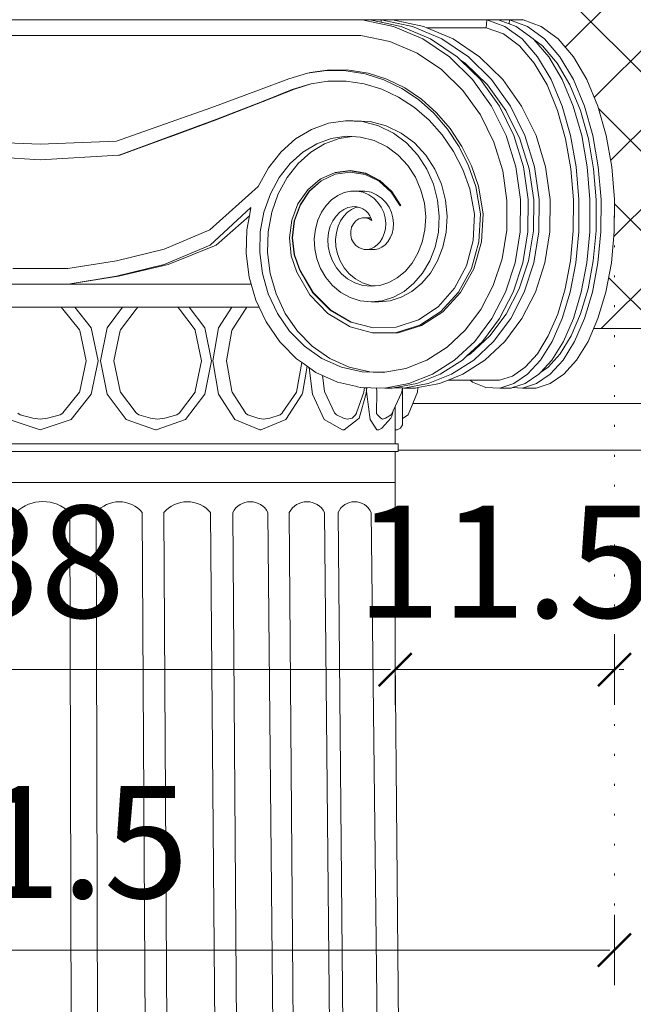
# Model space of a CAD drawing. Units: millimetres. Extents: x 3993 to 4343, y -2765 to -2187.
# Drawn here: x 4087 to 4120, y -2380 to -2327 of the extents above; entities that cross this region are included whole.
import ezdxf

# ---------------------------------------------------------------- set-up
doc = ezdxf.new("R2010")
doc.units = ezdxf.units.MM
doc.linetypes.add('ACAD_ISO07W100', pattern=[3, 0, -3])
doc.layers.get('Defpoints').update_dxf_attribs({"color": 30, "lineweight": 0})
for name, color, linetype, lineweight in [('WAW_WYMIAR', 243, 'Continuous', 9), ('WAW_WYPEŁNIENIE', 251, 'Continuous', 0), ('WAW_WYPOSAŻENIE', 155, 'Continuous', 5)]:
    doc.layers.add(name, color=color, linetype=linetype, lineweight=lineweight)
doc.styles.add('OPIS', font='romans.shx', dxfattribs={"width": 0.8})
doc.dimstyles.new('25', dxfattribs={"dimtxt": 6, "dimasz": 0.25, "dimexe": 1.25, "dimexo": 0.625, "dimgap": 2, "dimtad": 1, "dimdec": 1, "dimrnd": 0.5, "dimdsep": 46, "dimtxsty": 'OPIS', "dimblk": 'ZW1', "dimcen": 0.25, "dimse1": 1, "dimse2": 1, "dimclrd": 256, "dimclrt": 52, "dimadec": 0, "dimazin": 0, "dimtfac": 1, "dimtdec": 1, "dimtix": 1, "dimtmove": 2, "dimatfit": 3, "dimldrblk": 'ZW1', "dimfxl": 0, "dimlwd": -1, "dimarcsym": 0})

# ---------------------------------------------------------------- blocks, each defined once
blk = doc.blocks.new('ZW1')
blk.add_line((0, 7.5), (0, -7.5))
at = {"const_width": 0.5}
blk.add_lwpolyline([(-3.54, -3.54), (3.54, 3.54)], dxfattribs=at)
blk = doc.blocks.new('*D2794')
at = {"layer": 'Defpoints', "color": 0, "transparency": 16777216}
for p in [(4107.009, -2351.748), (4131.009, -2351.748), (4109.009, -2587.508)]:
    blk.add_point(p, dxfattribs=at)
at = {"layer": 'WAW_WYMIAR', "transparency": 16777216}
blk.add_line((4131.009, -2587.258), (4131.009, -2351.998), dxfattribs=at)
at = {"layer": 'WAW_WYMIAR', "transparency": 16777216, "xscale": 0.25, "yscale": 0.25, "zscale": 0.25}
for p, rotation in [((4131.009, -2351.748), 90), ((4131.009, -2587.508), 270)]:
    blk.add_blockref('ZW1', p, dxfattribs=dict(at, rotation=rotation))
at = {"layer": 'WAW_WYMIAR', "color": 52, "transparency": 16777216, "insert": (4126.009, -2469.628), "char_height": 6, "attachment_point": 5, "rotation": 90, "style": 'OPIS'}
blk.add_mtext('236', dxfattribs=at)
blk = doc.blocks.new('*D2795')
at = {"layer": 'Defpoints', "color": 0, "transparency": 16777216}
for p in [(4106.009, -2323.508), (4131.009, -2323.508), (4107.009, -2351.748)]:
    blk.add_point(p, dxfattribs=at)
at = {"layer": 'WAW_WYMIAR', "transparency": 16777216}
blk.add_line((4131.009, -2351.498), (4131.009, -2323.758), dxfattribs=at)
at = {"layer": 'WAW_WYMIAR', "transparency": 16777216, "xscale": 0.25, "yscale": 0.25, "zscale": 0.25}
for p, rotation in [((4131.009, -2323.508), 90), ((4131.009, -2351.748), 270)]:
    blk.add_blockref('ZW1', p, dxfattribs=dict(at, rotation=rotation))
at = {"layer": 'WAW_WYMIAR', "color": 52, "transparency": 16777216, "insert": (4126.009, -2337.628), "char_height": 6, "attachment_point": 5, "rotation": 90, "style": 'OPIS'}
blk.add_mtext('28', dxfattribs=at)
blk = doc.blocks.new('*D2800')
at = {"layer": 'Defpoints', "color": 0, "transparency": 16777216}
for p in [(4057.268, -2337.489), (4118.746, -2337.489), (4118.746, -2376.748)]:
    blk.add_point(p, dxfattribs=at)
at = {"layer": 'WAW_WYMIAR', "transparency": 16777216}
blk.add_line((4057.518, -2376.748), (4118.496, -2376.748), dxfattribs=at)
at = {"layer": 'WAW_WYMIAR', "transparency": 16777216, "xscale": 0.25, "yscale": 0.25, "zscale": 0.25, "rotation": 180}
blk.add_blockref('ZW1', (4057.268, -2376.748), dxfattribs=at)
at = {"layer": 'WAW_WYMIAR', "transparency": 16777216, "xscale": 0.25, "yscale": 0.25, "zscale": 0.25}
blk.add_blockref('ZW1', (4118.746, -2376.748), dxfattribs=at)
at = {"layer": 'WAW_WYMIAR', "color": 52, "transparency": 16777216, "insert": (4088.007, -2371.748), "char_height": 6, "attachment_point": 5, "style": 'OPIS'}
blk.add_mtext('61.5', dxfattribs=at)
blk = doc.blocks.new('*D2802')
at = {"layer": 'Defpoints', "color": 0, "transparency": 16777216}
for p in [(4107.009, -2351.748), (4069.009, -2361.748), (4107.009, -2361.748)]:
    blk.add_point(p, dxfattribs=at)
at = {"layer": 'WAW_WYMIAR', "transparency": 16777216}
blk.add_line((4069.259, -2361.748), (4106.759, -2361.748), dxfattribs=at)
at = {"layer": 'WAW_WYMIAR', "transparency": 16777216, "xscale": 0.25, "yscale": 0.25, "zscale": 0.25, "rotation": 180}
blk.add_blockref('ZW1', (4069.009, -2361.748), dxfattribs=at)
at = {"layer": 'WAW_WYMIAR', "transparency": 16777216, "xscale": 0.25, "yscale": 0.25, "zscale": 0.25}
blk.add_blockref('ZW1', (4107.009, -2361.748), dxfattribs=at)
at = {"layer": 'WAW_WYMIAR', "color": 52, "transparency": 16777216, "insert": (4088.009, -2356.748), "char_height": 6, "attachment_point": 5, "style": 'OPIS'}
blk.add_mtext('38', dxfattribs=at)
blk = doc.blocks.new('*D2803')
at = {"layer": 'Defpoints', "color": 0, "transparency": 16777216}
for p in [(4118.746, -2337.489), (4107.009, -2351.748), (4118.746, -2361.748)]:
    blk.add_point(p, dxfattribs=at)
at = {"layer": 'WAW_WYMIAR', "transparency": 16777216}
for p, q in [((4106.759, -2361.748), (4106.509, -2361.748)), ((4107.009, -2361.748), (4118.746, -2361.748)), ((4118.996, -2361.748), (4119.246, -2361.748))]:
    blk.add_line(p, q, dxfattribs=at)
at = {"layer": 'WAW_WYMIAR', "transparency": 16777216, "xscale": 0.25, "yscale": 0.25, "zscale": 0.25}
blk.add_blockref('ZW1', (4107.009, -2361.748), dxfattribs=at)
at = {"layer": 'WAW_WYMIAR', "transparency": 16777216, "xscale": 0.25, "yscale": 0.25, "zscale": 0.25, "rotation": 180}
blk.add_blockref('ZW1', (4118.746, -2361.748), dxfattribs=at)
at = {"layer": 'WAW_WYMIAR', "color": 52, "transparency": 16777216, "insert": (4112.877, -2356.748), "char_height": 6, "attachment_point": 5, "style": 'OPIS'}
blk.add_mtext('11.5', dxfattribs=at)

msp = doc.modelspace()

# ---------------------------------------------------------------- hatches: boundary and pattern name
at = {"layer": 'WAW_WYPEŁNIENIE'}
h = msp.add_hatch(dxfattribs=at)
h.set_pattern_fill('_USER', color=256, scale=3, angle=45, double=1, pattern_type=0)
h.set_pattern_definition([(45, (0, 0), (-2.1213203, 2.1213203), []), (135, (0, 0), (-2.1213203, -2.1213203), [])])
h.paths.add_polyline_path([(4057.268, -2336.596), (4057.412, -2334.863), (4057.711, -2333.181), (4058.16, -2331.603), (4058.749, -2330.184), (4059.464, -2328.972), (4060.288, -2328.013), (4061.196, -2327.345), (4062.219, -2326.978), (4061.983, -2326.843), (4061.844, -2326.54), (4061.844, -2325.835), (4061.627, -2325.58), (4061.427, -2325.308), (4061.243, -2325.022), (4061.077, -2324.723), (4060.93, -2324.412), (4060.803, -2324.09), (4060.803, -2323.693), (4060.968, -2323.508), (4005.009, -2323.508), (4005.009, -2343.508), (4058.387, -2343.508), (4058.153, -2342.97), (4057.731, -2341.557), (4057.435, -2339.994), (4057.277, -2338.323)])
h.paths.add_polyline_path([(4171.009, -2323.508), (4115.05, -2323.508), (4115.215, -2323.693), (4115.215, -2324.09), (4115.088, -2324.412), (4114.941, -2324.723), (4114.775, -2325.022), (4114.591, -2325.308), (4114.391, -2325.58), (4114.174, -2325.835), (4114.174, -2326.54), (4114.036, -2326.843), (4113.799, -2326.978), (4114.822, -2327.345), (4115.731, -2328.013), (4116.554, -2328.972), (4117.269, -2330.184), (4117.858, -2331.603), (4118.307, -2333.181), (4118.606, -2334.863), (4118.75, -2336.596), (4118.741, -2338.323), (4118.583, -2339.994), (4118.287, -2341.557), (4117.865, -2342.97), (4117.631, -2343.508), (4171.009, -2343.508)])

# ---------------------------------------------------------------- linework, layer by layer
at = {"layer": 'WAW_WYMIAR', "linetype": 'ACAD_ISO07W100', "ltscale": 0.5}
msp.add_line((4118.746, -2337.46), (4118.746, -2376.748), dxfattribs=at)
at = {"layer": 'WAW_WYPEŁNIENIE'}
for p, q in [((4117.631, -2343.508), (4171.009, -2343.508)), ((4107.951, -2347.508), (4171.009, -2347.508)), ((4107.166, -2350.008), (4171.009, -2350.008))]:
    msp.add_line(p, q, dxfattribs=at)
at = {"layer": 'WAW_WYPOSAŻENIE'}
for p, q in [((4070.78, -2326.998), (4105.238, -2326.998)), ((4105.238, -2326.998), (4106.915, -2327.345)), ((4105.655, -2326.998), (4105.238, -2326.998)), ((4105.655, -2326.998), (4106.255, -2327.122)), ((4105.655, -2326.998), (4106.266, -2326.998)), ((4106.266, -2326.998), (4106.255, -2327.122)), ((4106.255, -2327.122), (4107.331, -2327.345)), ((4106.876, -2326.998), (4106.266, -2326.998)), ((4106.266, -2326.998), (4107.939, -2327.345)), ((4106.876, -2326.998), (4111.911, -2326.998)), ((4108.546, -2327.345), (4106.876, -2326.998)), ((4106.915, -2327.345), (4108.488, -2328.013)), ((4107.331, -2327.345), (4108.905, -2328.013)), ((4107.939, -2327.345), (4109.51, -2328.013)), ((4108.701, -2327.411), (4108.546, -2327.345)), ((4111.911, -2326.998), (4111.875, -2327.411)), ((4112.522, -2326.998), (4111.911, -2326.998)), ((4111.911, -2326.998), (4112.886, -2327.345)), ((4112.522, -2326.998), (4113.133, -2326.998)), ((4112.522, -2326.998), (4113.121, -2327.212)), ((4112.886, -2327.345), (4113.8, -2328.013)), ((4113.133, -2326.998), (4113.121, -2327.212)), ((4113.493, -2327.345), (4113.121, -2327.212)), ((4113.133, -2326.998), (4114.1, -2327.345)), ((4113.133, -2326.998), (4113.653, -2326.998)), ((4114.404, -2328.013), (4113.493, -2327.345)), ((4113.653, -2326.998), (4113.814, -2326.97)), ((4113.854, -2326.998), (4113.653, -2326.998)), ((4113.854, -2326.998), (4114.822, -2327.345)), ((4114.1, -2327.345), (4115.009, -2328.013)), ((4114.822, -2327.345), (4115.731, -2328.013)), ((4070.844, -2327.829), (4105.174, -2327.829)), ((4106.725, -2328.15), (4105.174, -2327.829)), ((4111.875, -2327.411), (4108.701, -2327.411)), ((4110.114, -2328.013), (4108.701, -2327.411)), ((4112.805, -2327.747), (4111.875, -2327.411)), ((4113.67, -2328.388), (4112.805, -2327.747)), ((4108.179, -2328.767), (4106.725, -2328.15)), ((4108.488, -2328.013), (4109.914, -2328.972)), ((4108.905, -2328.013), (4110.331, -2328.972)), ((4109.51, -2328.013), (4110.932, -2328.972)), ((4111.533, -2328.972), (4110.114, -2328.013)), ((4114.455, -2329.308), (4113.67, -2328.388)), ((4113.8, -2328.013), (4114.63, -2328.972)), ((4114.428, -2328.041), (4114.404, -2328.013)), ((4114.899, -2328.39), (4114.428, -2328.041)), ((4115.231, -2328.972), (4114.428, -2328.041)), ((4115.683, -2329.312), (4114.899, -2328.39)), ((4115.009, -2328.013), (4115.832, -2328.972)), ((4115.731, -2328.013), (4116.554, -2328.972)), ((4109.495, -2329.652), (4108.179, -2328.767)), ((4109.914, -2328.972), (4111.153, -2330.184)), ((4110.331, -2328.972), (4110.497, -2329.135)), ((4110.757, -2329.308), (4110.497, -2329.135)), ((4110.497, -2329.135), (4111.57, -2330.184)), ((4111.953, -2330.471), (4110.757, -2329.308)), ((4110.932, -2328.972), (4112.167, -2330.184)), ((4112.765, -2330.184), (4111.533, -2328.972)), ((4115.139, -2330.471), (4114.455, -2329.308)), ((4114.63, -2328.972), (4115.353, -2330.184)), ((4115.95, -2330.184), (4115.231, -2328.972)), ((4116.365, -2330.477), (4115.683, -2329.312)), ((4115.832, -2328.972), (4116.548, -2330.184)), ((4116.554, -2328.972), (4117.269, -2330.184)), ((4101.313, -2330.14), (4102.31, -2329.845)), ((4102.31, -2329.845), (4103.342, -2329.7)), ((4102.31, -2329.845), (4102.47, -2329.807)), ((4102.47, -2329.807), (4103.502, -2329.663)), ((4103.342, -2329.7), (4104.382, -2329.711)), ((4103.502, -2329.663), (4104.541, -2329.675)), ((4104.382, -2329.711), (4105.41, -2329.877)), ((4104.541, -2329.675), (4105.569, -2329.842)), ((4105.41, -2329.877), (4106.41, -2330.195)), ((4105.569, -2329.842), (4106.569, -2330.162)), ((4110.638, -2330.769), (4109.495, -2329.652)), ((4099.694, -2330.754), (4101.313, -2330.14)), ((4101.5, -2330.724), (4102.443, -2330.428)), ((4101.628, -2330.695), (4102.509, -2330.418)), ((4102.443, -2330.428), (4102.509, -2330.418)), ((4102.509, -2330.418), (4103.407, -2330.278)), ((4103.407, -2330.278), (4104.381, -2330.273)), ((4104.381, -2330.273), (4105.348, -2330.413)), ((4105.348, -2330.413), (4106.292, -2330.697)), ((4106.41, -2330.195), (4107.365, -2330.658)), ((4106.569, -2330.162), (4107.522, -2330.628)), ((4111.153, -2330.184), (4112.174, -2331.603)), ((4111.57, -2330.184), (4112.59, -2331.603)), ((4112.938, -2331.834), (4111.953, -2330.471)), ((4112.167, -2330.184), (4113.184, -2331.603)), ((4113.778, -2331.603), (4112.765, -2330.184)), ((4115.702, -2331.834), (4115.139, -2330.471)), ((4115.353, -2330.184), (4115.949, -2331.603)), ((4116.543, -2331.603), (4115.95, -2330.184)), ((4116.925, -2331.84), (4116.365, -2330.477)), ((4116.548, -2330.184), (4117.137, -2331.603)), ((4117.269, -2330.184), (4117.858, -2331.603)), ((4097.19, -2331.68), (4099.694, -2330.754)), ((4099.906, -2331.357), (4101.5, -2330.724)), ((4100.032, -2331.33), (4101.628, -2330.695)), ((4106.292, -2330.697), (4107.197, -2331.12)), ((4107.365, -2330.658), (4108.259, -2331.26)), ((4107.522, -2330.628), (4108.415, -2331.232)), ((4111.577, -2332.076), (4110.638, -2330.769)), ((4097.411, -2332.323), (4099.906, -2331.357)), ((4097.524, -2332.302), (4099.951, -2331.361)), ((4099.951, -2331.361), (4099.955, -2331.36)), ((4099.955, -2331.36), (4100.032, -2331.33)), ((4107.197, -2331.12), (4108.047, -2331.675)), ((4108.259, -2331.26), (4109.076, -2331.989)), ((4108.415, -2331.232), (4109.231, -2331.964)), ((4094.656, -2332.571), (4097.19, -2331.68)), ((4108.047, -2331.675), (4108.828, -2332.352)), ((4109.076, -2331.989), (4109.804, -2332.833)), ((4109.956, -2332.812), (4109.231, -2331.964)), ((4112.292, -2333.527), (4111.577, -2332.076)), ((4112.174, -2331.603), (4112.951, -2333.181)), ((4112.59, -2331.603), (4113.367, -2333.181)), ((4113.688, -2333.349), (4112.938, -2331.834)), ((4113.184, -2331.603), (4113.959, -2333.181)), ((4114.55, -2333.181), (4113.778, -2331.603)), ((4116.132, -2333.349), (4115.702, -2331.834)), ((4115.949, -2331.603), (4116.402, -2333.181)), ((4116.994, -2333.181), (4116.543, -2331.603)), ((4117.352, -2333.354), (4116.925, -2331.84)), ((4117.137, -2331.603), (4117.585, -2333.181)), ((4117.858, -2331.603), (4118.307, -2333.181)), ((4092.093, -2333.476), (4094.656, -2332.571)), ((4094.887, -2333.251), (4097.411, -2332.323)), ((4094.975, -2333.242), (4097.423, -2332.34)), ((4097.423, -2332.34), (4097.524, -2332.302)), ((4102.536, -2332.851), (4103.436, -2332.524)), ((4103.436, -2332.524), (4104.352, -2332.386)), ((4104.352, -2332.386), (4104.768, -2332.386)), ((4104.352, -2332.386), (4105.255, -2332.435)), ((4104.768, -2332.386), (4105.671, -2332.435)), ((4105.255, -2332.435), (4106.117, -2332.66)), ((4105.671, -2332.435), (4106.534, -2332.66)), ((4108.828, -2332.352), (4109.527, -2333.141)), ((4101.682, -2333.365), (4102.536, -2332.851)), ((4106.117, -2332.66), (4106.914, -2333.047)), ((4106.534, -2332.66), (4107.331, -2333.047)), ((4106.914, -2333.047), (4107.624, -2333.578)), ((4107.331, -2333.047), (4108.041, -2333.578)), ((4109.527, -2333.141), (4110.131, -2334.028)), ((4109.804, -2332.833), (4110.429, -2333.778)), ((4110.579, -2333.76), (4109.956, -2332.812)), ((4088.009, -2333.645), (4083.924, -2333.476)), ((4092.093, -2333.476), (4088.009, -2333.645)), ((4092.244, -2334.231), (4094.887, -2333.251)), ((4093.681, -2333.721), (4094.862, -2333.284)), ((4094.862, -2333.284), (4094.975, -2333.242)), ((4100.904, -2334.058), (4101.682, -2333.365)), ((4102.814, -2333.621), (4102.073, -2334.067)), ((4102.49, -2334.067), (4103.231, -2333.621)), ((4103.592, -2333.338), (4102.814, -2333.621)), ((4103.231, -2333.621), (4104.009, -2333.338)), ((4104.382, -2333.219), (4103.592, -2333.338)), ((4104.009, -2333.338), (4104.689, -2333.236)), ((4104.689, -2333.236), (4104.382, -2333.219)), ((4105.157, -2333.261), (4104.689, -2333.236)), ((4105.895, -2333.454), (4105.157, -2333.261)), ((4106.575, -2333.784), (4105.895, -2333.454)), ((4107.624, -2333.578), (4108.228, -2334.229)), ((4108.041, -2333.578), (4108.645, -2334.229)), ((4112.767, -2335.072), (4112.292, -2333.527)), ((4112.951, -2333.181), (4113.468, -2334.863)), ((4113.367, -2333.181), (4113.885, -2334.863)), ((4114.188, -2334.964), (4113.688, -2333.349)), ((4113.959, -2333.181), (4114.475, -2334.863)), ((4115.065, -2334.863), (4114.55, -2333.181)), ((4116.418, -2334.964), (4116.132, -2333.349)), ((4116.402, -2333.181), (4116.705, -2334.863)), ((4117.294, -2334.863), (4116.994, -2333.181)), ((4117.635, -2334.967), (4117.352, -2333.354)), ((4117.585, -2333.181), (4117.884, -2334.863)), ((4118.307, -2333.181), (4118.606, -2334.863)), ((4092.28, -2334.23), (4093.681, -2333.721)), ((4100.23, -2334.915), (4100.904, -2334.058)), ((4102.073, -2334.067), (4101.396, -2334.671)), ((4101.813, -2334.671), (4102.49, -2334.067)), ((4107.177, -2334.235), (4106.575, -2333.784)), ((4110.131, -2334.028), (4110.63, -2334.999)), ((4110.429, -2333.778), (4110.943, -2334.807)), ((4111.089, -2334.793), (4110.579, -2333.76)), ((4088.007, -2334.475), (4083.81, -2334.233)), ((4088.012, -2334.475), (4088.007, -2334.475)), ((4088.012, -2334.475), (4092.209, -2334.233)), ((4092.209, -2334.233), (4092.237, -2334.231)), ((4092.237, -2334.231), (4092.244, -2334.231)), ((4092.244, -2334.231), (4092.28, -2334.23)), ((4101.396, -2334.671), (4100.807, -2335.419)), ((4101.224, -2335.419), (4101.813, -2334.671)), ((4107.688, -2334.785), (4107.177, -2334.235)), ((4108.228, -2334.229), (4108.712, -2334.974)), ((4108.645, -2334.229), (4109.128, -2334.974)), ((4099.685, -2335.915), (4100.23, -2334.915)), ((4103.384, -2335.341), (4103.771, -2335.168)), ((4103.771, -2335.168), (4104.595, -2335.062)), ((4103.771, -2335.168), (4103.796, -2335.155)), ((4103.796, -2335.155), (4104.619, -2335.051)), ((4103.8, -2335.254), (4104.603, -2335.138)), ((4104.595, -2335.062), (4105.414, -2335.204)), ((4104.603, -2335.138), (4105.407, -2335.265)), ((4104.619, -2335.051), (4105.436, -2335.195)), ((4105.414, -2335.204), (4106.172, -2335.584)), ((4105.436, -2335.195), (4106.191, -2335.578)), ((4108.095, -2335.413), (4107.688, -2334.785)), ((4108.712, -2334.974), (4109.066, -2335.787)), ((4109.128, -2334.974), (4109.483, -2335.787)), ((4110.63, -2334.999), (4111.011, -2336.026)), ((4110.943, -2334.807), (4111.334, -2335.904)), ((4111.477, -2335.896), (4111.089, -2334.793)), ((4112.996, -2336.66), (4112.767, -2335.072)), ((4113.468, -2334.863), (4113.719, -2336.596)), ((4113.885, -2334.863), (4114.135, -2336.596)), ((4114.43, -2336.627), (4114.188, -2334.964)), ((4114.475, -2334.863), (4114.725, -2336.596)), ((4115.314, -2336.596), (4115.065, -2334.863)), ((4116.555, -2336.627), (4116.418, -2334.964)), ((4116.705, -2334.863), (4116.85, -2336.596)), ((4117.439, -2336.596), (4117.294, -2334.863)), ((4117.773, -2336.628), (4117.635, -2334.967)), ((4117.884, -2334.863), (4118.029, -2336.596)), ((4118.606, -2334.863), (4118.75, -2336.596)), ((4100.807, -2335.419), (4100.33, -2336.294)), ((4100.747, -2336.294), (4101.224, -2335.419)), ((4102.328, -2336.082), (4102.997, -2335.516)), ((4102.41, -2336.164), (4103.052, -2335.604)), ((4102.727, -2335.895), (4103.052, -2335.604)), ((4102.997, -2335.516), (4103, -2335.514)), ((4103, -2335.514), (4103.01, -2335.509)), ((4103.01, -2335.509), (4103.023, -2335.503)), ((4103.023, -2335.503), (4103.384, -2335.341)), ((4103.052, -2335.604), (4103.8, -2335.254)), ((4105.407, -2335.265), (4106.156, -2335.628)), ((4106.156, -2335.628), (4106.8, -2336.202)), ((4106.172, -2335.584), (4106.816, -2336.176)), ((4106.191, -2335.578), (4106.833, -2336.172)), ((4108.392, -2336.094), (4108.095, -2335.413)), ((4099.685, -2335.915), (4097.089, -2338.219)), ((4100.33, -2336.294), (4099.986, -2337.274)), ((4100.403, -2337.274), (4100.747, -2336.294)), ((4101.808, -2336.829), (4102.328, -2336.082)), ((4101.917, -2336.894), (4102.41, -2336.164)), ((4101.934, -2336.889), (4102.426, -2336.158)), ((4102.426, -2336.158), (4102.727, -2335.895)), ((4103.935, -2336.384), (4104.279, -2336.231)), ((4104.279, -2336.231), (4104.629, -2336.155)), ((4104.629, -2336.155), (4104.974, -2336.152)), ((4104.974, -2336.152), (4105.39, -2336.152)), ((4104.974, -2336.152), (4105.301, -2336.218)), ((4105.301, -2336.218), (4105.601, -2336.347)), ((4105.39, -2336.152), (4105.718, -2336.218)), ((4105.718, -2336.218), (4106.018, -2336.347)), ((4106.8, -2336.202), (4107.286, -2336.946)), ((4106.816, -2336.176), (4107.305, -2336.931)), ((4107.305, -2336.931), (4106.833, -2336.172)), ((4108.575, -2336.805), (4108.392, -2336.094)), ((4109.066, -2335.787), (4109.285, -2336.639)), ((4109.483, -2335.787), (4109.702, -2336.639)), ((4111.011, -2336.026), (4111.257, -2337.392)), ((4111.334, -2335.904), (4111.579, -2337.366)), ((4111.477, -2335.896), (4111.717, -2337.364)), ((4101.473, -2337.706), (4101.808, -2336.829)), ((4103.315, -2336.916), (4103.609, -2336.614)), ((4103.609, -2336.614), (4103.935, -2336.384)), ((4105.601, -2336.347), (4105.867, -2336.529)), ((4105.867, -2336.529), (4106.091, -2336.755)), ((4106.018, -2336.347), (4106.284, -2336.529)), ((4106.091, -2336.755), (4106.268, -2337.014)), ((4106.284, -2336.529), (4106.507, -2336.755)), ((4106.507, -2336.755), (4106.685, -2337.014)), ((4108.645, -2337.52), (4108.575, -2336.805)), ((4109.285, -2336.639), (4109.369, -2337.501)), ((4109.702, -2336.639), (4109.786, -2337.501)), ((4112.982, -2338.242), (4112.996, -2336.66)), ((4113.719, -2336.596), (4113.703, -2338.323)), ((4114.135, -2336.596), (4114.119, -2338.323)), ((4114.414, -2338.284), (4114.43, -2336.627)), ((4114.725, -2336.596), (4114.709, -2338.323)), ((4115.298, -2338.323), (4115.314, -2336.596)), ((4116.547, -2338.284), (4116.555, -2336.627)), ((4116.85, -2336.596), (4116.841, -2338.323)), ((4117.43, -2338.323), (4117.439, -2336.596)), ((4117.764, -2338.282), (4117.773, -2336.628)), ((4118.029, -2336.596), (4118.02, -2338.323)), ((4118.75, -2336.596), (4118.741, -2338.323)), ((4097.105, -2339.045), (4099.293, -2337.031)), ((4099.213, -2337.469), (4099.293, -2337.031)), ((4099.986, -2337.274), (4099.792, -2338.332)), ((4100.209, -2338.332), (4100.403, -2337.274)), ((4101.605, -2337.744), (4101.917, -2336.894)), ((4101.624, -2337.741), (4101.934, -2336.889)), ((4102.868, -2337.716), (4103.064, -2337.286)), ((4103.064, -2337.286), (4103.315, -2336.916)), ((4104.041, -2337.283), (4103.844, -2337.486)), ((4104.256, -2337.132), (4104.041, -2337.283)), ((4104.478, -2337.033), (4104.256, -2337.132)), ((4104.26, -2337.486), (4104.458, -2337.283)), ((4104.458, -2337.283), (4104.672, -2337.132)), ((4104.7, -2336.985), (4104.478, -2337.033)), ((4104.672, -2337.132), (4104.895, -2337.033)), ((4104.913, -2336.983), (4104.7, -2336.985)), ((4104.895, -2337.033), (4105.023, -2337.005)), ((4105.023, -2337.005), (4104.913, -2336.983)), ((4105.111, -2337.023), (4105.023, -2337.005)), ((4105.288, -2337.099), (4105.111, -2337.023)), ((4105.441, -2337.204), (4105.288, -2337.099)), ((4105.565, -2337.33), (4105.441, -2337.204)), ((4105.661, -2337.469), (4105.565, -2337.33)), ((4106.268, -2337.014), (4106.397, -2337.296)), ((4106.397, -2337.296), (4106.476, -2337.588)), ((4106.685, -2337.014), (4106.814, -2337.296)), ((4106.814, -2337.296), (4106.893, -2337.588)), ((4107.305, -2336.931), (4107.286, -2336.946)), ((4097.423, -2339.045), (4099.213, -2337.469)), ((4099.073, -2338.233), (4099.213, -2337.469)), ((4101.348, -2338.654), (4101.473, -2337.706)), ((4101.496, -2338.655), (4101.605, -2337.744)), ((4101.624, -2337.741), (4101.517, -2338.655)), ((4102.738, -2338.194), (4102.868, -2337.716)), ((4103.673, -2337.738), (4103.538, -2338.036)), ((4103.844, -2337.486), (4103.673, -2337.738)), ((4103.954, -2338.036), (4104.09, -2337.738)), ((4104.09, -2337.738), (4104.26, -2337.486)), ((4104.91, -2337.746), (4104.776, -2337.898)), ((4105.074, -2337.638), (4104.91, -2337.746)), ((4105.256, -2337.583), (4105.074, -2337.638)), ((4105.444, -2337.585), (4105.256, -2337.583)), ((4105.444, -2337.585), (4105.673, -2337.583)), ((4105.626, -2337.642), (4105.444, -2337.585)), ((4105.759, -2337.731), (4105.626, -2337.642)), ((4105.713, -2337.584), (4105.661, -2337.469)), ((4105.713, -2337.584), (4105.673, -2337.583)), ((4105.728, -2337.615), (4105.713, -2337.584)), ((4105.759, -2337.731), (4105.728, -2337.615)), ((4106.476, -2337.588), (4106.506, -2337.88)), ((4106.506, -2337.88), (4106.489, -2338.162)), ((4106.893, -2337.588), (4106.922, -2337.88)), ((4106.922, -2337.88), (4106.905, -2338.162)), ((4108.605, -2338.219), (4108.645, -2337.52)), ((4109.369, -2337.501), (4109.321, -2338.346)), ((4109.786, -2337.501), (4109.738, -2338.346)), ((4111.257, -2337.392), (4111.193, -2338.797)), ((4111.579, -2337.366), (4111.493, -2338.868)), ((4111.717, -2337.364), (4111.626, -2338.874)), ((4097.089, -2338.219), (4094.646, -2339.253)), ((4099.038, -2339.484), (4099.073, -2338.233)), ((4099.792, -2338.332), (4099.761, -2339.438)), ((4100.178, -2339.438), (4100.209, -2338.332)), ((4102.683, -2338.707), (4102.738, -2338.194)), ((4103.446, -2338.371), (4103.407, -2338.736)), ((4103.538, -2338.036), (4103.446, -2338.371)), ((4103.823, -2338.736), (4103.863, -2338.371)), ((4103.863, -2338.371), (4103.954, -2338.036)), ((4104.631, -2338.295), (4104.63, -2338.511)), ((4104.681, -2338.085), (4104.631, -2338.295)), ((4104.776, -2337.898), (4104.681, -2338.085)), ((4106.489, -2338.162), (4106.43, -2338.424)), ((4106.905, -2338.162), (4106.846, -2338.424)), ((4108.464, -2338.878), (4108.605, -2338.219)), ((4109.321, -2338.346), (4109.149, -2339.149)), ((4109.738, -2338.346), (4109.566, -2339.149)), ((4112.732, -2339.768), (4112.982, -2338.242)), ((4113.703, -2338.323), (4113.43, -2339.994)), ((4114.119, -2338.323), (4113.846, -2339.994)), ((4114.151, -2339.885), (4114.414, -2338.284)), ((4114.709, -2338.323), (4114.436, -2339.994)), ((4115.026, -2339.994), (4115.298, -2338.323)), ((4116.397, -2339.885), (4116.547, -2338.284)), ((4116.841, -2338.323), (4116.682, -2339.994)), ((4117.272, -2339.994), (4117.43, -2338.323)), ((4117.615, -2339.881), (4117.764, -2338.282)), ((4118.02, -2338.323), (4117.862, -2339.994)), ((4118.741, -2338.323), (4118.583, -2339.994)), ((4101.44, -2339.607), (4101.348, -2338.654)), ((4101.596, -2339.564), (4101.496, -2338.655)), ((4101.619, -2339.567), (4101.517, -2338.655)), ((4102.708, -2339.239), (4102.683, -2338.707)), ((4103.407, -2338.736), (4103.425, -2339.119)), ((4103.842, -2339.119), (4103.823, -2338.736)), ((4104.63, -2338.511), (4104.678, -2338.721)), ((4104.678, -2338.721), (4104.771, -2338.91)), ((4104.771, -2338.91), (4104.903, -2339.064)), ((4106.205, -2338.863), (4106.053, -2339.027)), ((4106.333, -2338.66), (4106.205, -2338.863)), ((4106.43, -2338.424), (4106.333, -2338.66)), ((4106.622, -2338.863), (4106.47, -2339.027)), ((4106.75, -2338.66), (4106.622, -2338.863)), ((4106.846, -2338.424), (4106.75, -2338.66)), ((4108.231, -2339.48), (4108.464, -2338.878)), ((4111.193, -2338.797), (4110.832, -2340.144)), ((4111.493, -2338.868), (4111.091, -2340.296)), ((4111.216, -2340.308), (4111.626, -2338.874)), ((4094.646, -2339.253), (4092.1, -2339.876)), ((4094.646, -2340.084), (4097.105, -2339.045)), ((4094.862, -2340.084), (4097.423, -2339.045)), ((4099.761, -2339.438), (4099.902, -2340.557)), ((4100.319, -2340.557), (4100.178, -2339.438)), ((4102.818, -2339.773), (4102.708, -2339.239)), ((4103.425, -2339.119), (4103.506, -2339.509)), ((4103.922, -2339.509), (4103.842, -2339.119)), ((4104.903, -2339.064), (4105.066, -2339.173)), ((4105.183, -2339.23), (4105.066, -2339.173)), ((4105.349, -2339.269), (4105.183, -2339.23)), ((4105.525, -2339.271), (4105.349, -2339.269)), ((4105.706, -2339.232), (4105.525, -2339.271)), ((4105.525, -2339.271), (4105.942, -2339.271)), ((4105.885, -2339.151), (4105.706, -2339.232)), ((4106.053, -2339.027), (4105.885, -2339.151)), ((4106.123, -2339.232), (4105.942, -2339.271)), ((4106.301, -2339.151), (4106.123, -2339.232)), ((4106.47, -2339.027), (4106.301, -2339.151)), ((4109.149, -2339.149), (4108.864, -2339.885)), ((4109.566, -2339.149), (4109.28, -2339.885)), ((4092.1, -2339.876), (4089.482, -2340.291)), ((4099.197, -2340.748), (4099.038, -2339.484)), ((4101.747, -2340.484), (4101.44, -2339.607)), ((4101.901, -2340.399), (4101.596, -2339.564)), ((4101.927, -2340.405), (4101.619, -2339.567)), ((4103.015, -2340.292), (4102.818, -2339.773)), ((4103.506, -2339.509), (4103.651, -2339.891)), ((4103.651, -2339.891), (4103.861, -2340.252)), ((4104.067, -2339.891), (4103.922, -2339.509)), ((4104.278, -2340.252), (4104.067, -2339.891)), ((4107.919, -2340.008), (4108.231, -2339.48)), ((4108.864, -2339.885), (4108.48, -2340.536)), ((4109.28, -2339.885), (4108.897, -2340.536)), ((4112.263, -2341.195), (4112.732, -2339.768)), ((4113.656, -2341.381), (4114.151, -2339.885)), ((4116.114, -2341.381), (4116.397, -2339.885)), ((4117.334, -2341.376), (4117.615, -2339.881)), ((4089.482, -2340.291), (4086.536, -2340.291)), ((4092.1, -2340.707), (4094.646, -2340.084)), ((4092.209, -2340.707), (4094.862, -2340.084)), ((4102.444, -2341.705), (4101.747, -2340.484)), ((4102.593, -2341.574), (4101.901, -2340.399)), ((4102.624, -2341.583), (4101.927, -2340.405)), ((4103.297, -2340.777), (4103.015, -2340.292)), ((4103.861, -2340.252), (4104.134, -2340.577)), ((4104.551, -2340.577), (4104.278, -2340.252)), ((4107.119, -2340.8), (4107.543, -2340.451)), ((4107.543, -2340.451), (4107.919, -2340.008)), ((4110.832, -2340.144), (4110.193, -2341.348)), ((4111.091, -2340.296), (4110.398, -2341.563)), ((4110.513, -2341.581), (4111.216, -2340.308)), ((4113.43, -2339.994), (4112.916, -2341.557)), ((4113.846, -2339.994), (4113.332, -2341.557)), ((4114.436, -2339.994), (4113.924, -2341.557)), ((4114.516, -2341.557), (4115.026, -2339.994)), ((4116.682, -2339.994), (4116.382, -2341.557)), ((4116.973, -2341.557), (4117.272, -2339.994)), ((4117.862, -2339.994), (4117.565, -2341.557)), ((4118.583, -2339.994), (4118.287, -2341.557)), ((4089.509, -2341.122), (4092.209, -2340.707)), ((4089.509, -2341.122), (4092.1, -2340.707)), ((4099.305, -2341.122), (4099.197, -2340.748)), ((4099.902, -2340.557), (4100.218, -2341.654)), ((4100.635, -2341.654), (4100.319, -2340.557)), ((4103.66, -2341.208), (4103.297, -2340.777)), ((4104.134, -2340.577), (4104.465, -2340.851)), ((4104.465, -2340.851), (4104.847, -2341.062)), ((4104.882, -2340.851), (4104.551, -2340.577)), ((4105.264, -2341.062), (4104.882, -2340.851)), ((4106.664, -2341.048), (4107.119, -2340.8)), ((4108.48, -2340.536), (4108.015, -2341.085)), ((4108.897, -2340.536), (4108.431, -2341.085)), ((4086.509, -2341.122), (4089.509, -2341.122)), ((4089.509, -2341.122), (4099.305, -2341.122)), ((4099.553, -2341.984), (4099.305, -2341.122)), ((4104.096, -2341.569), (4103.66, -2341.208)), ((4104.594, -2341.843), (4104.096, -2341.569)), ((4104.847, -2341.062), (4105.271, -2341.195)), ((4105.687, -2341.195), (4105.264, -2341.062)), ((4105.271, -2341.195), (4105.724, -2341.243)), ((4105.935, -2341.221), (4105.687, -2341.195)), ((4105.724, -2341.243), (4105.935, -2341.221)), ((4105.935, -2341.221), (4106.193, -2341.195)), ((4106.193, -2341.195), (4106.664, -2341.048)), ((4107.486, -2341.519), (4106.915, -2341.831)), ((4107.903, -2341.519), (4107.331, -2341.831)), ((4108.015, -2341.085), (4107.486, -2341.519)), ((4108.431, -2341.085), (4107.903, -2341.519)), ((4110.193, -2341.348), (4109.315, -2342.336)), ((4110.398, -2341.563), (4109.458, -2342.593)), ((4111.597, -2342.482), (4112.263, -2341.195)), ((4112.916, -2341.557), (4112.185, -2342.97)), ((4113.332, -2341.557), (4112.602, -2342.97)), ((4112.954, -2342.731), (4113.656, -2341.381)), ((4113.924, -2341.557), (4113.196, -2342.97)), ((4113.79, -2342.97), (4114.516, -2341.557)), ((4115.712, -2342.731), (4116.114, -2341.381)), ((4116.382, -2341.557), (4115.954, -2342.97)), ((4116.549, -2342.97), (4116.973, -2341.557)), ((4116.935, -2342.726), (4117.334, -2341.376)), ((4117.565, -2341.557), (4117.143, -2342.97)), ((4118.287, -2341.557), (4117.865, -2342.97)), ((4099.733, -2342.369), (4099.553, -2341.984)), ((4100.218, -2341.654), (4100.706, -2342.692)), ((4101.122, -2342.692), (4100.635, -2341.654)), ((4103.399, -2342.695), (4102.444, -2341.705)), ((4103.527, -2342.514), (4102.593, -2341.574)), ((4103.564, -2342.526), (4102.624, -2341.583)), ((4105.142, -2342.016), (4104.594, -2341.843)), ((4105.723, -2342.077), (4105.142, -2342.016)), ((4106.32, -2342.016), (4105.723, -2342.077)), ((4105.723, -2342.077), (4106.14, -2342.077)), ((4106.737, -2342.016), (4106.14, -2342.077)), ((4106.915, -2341.831), (4106.32, -2342.016)), ((4107.331, -2341.831), (4106.737, -2342.016)), ((4109.563, -2342.614), (4110.513, -2341.581)), ((4076.285, -2342.369), (4099.733, -2342.369)), ((4089.224, -2342.459), (4089.138, -2342.369)), ((4090.112, -2343.575), (4089.224, -2342.459)), ((4090.742, -2343.469), (4089.866, -2342.369)), ((4092.423, -2342.369), (4091.591, -2343.469)), ((4093.147, -2342.459), (4092.302, -2343.575)), ((4093.227, -2342.369), (4093.147, -2342.459)), ((4095.458, -2342.459), (4095.374, -2342.369)), ((4096.302, -2343.575), (4095.458, -2342.459)), ((4096.82, -2343.469), (4095.987, -2342.369)), ((4097.554, -2343.469), (4098.262, -2342.369)), ((4098.278, -2343.575), (4098.996, -2342.459)), ((4098.996, -2342.459), (4099.062, -2342.369)), ((4100.101, -2343.152), (4099.733, -2342.369)), ((4104.63, -2343.159), (4103.527, -2342.514)), ((4103.564, -2342.526), (4104.663, -2343.168)), ((4109.315, -2342.336), (4108.252, -2343.045)), ((4109.458, -2342.593), (4108.329, -2343.323)), ((4108.423, -2343.347), (4109.563, -2342.614)), ((4110.762, -2343.594), (4111.597, -2342.482)), ((4100.832, -2344.21), (4100.101, -2343.152)), ((4100.706, -2342.692), (4101.357, -2343.636)), ((4101.774, -2343.636), (4101.122, -2342.692)), ((4104.54, -2343.385), (4103.399, -2342.695)), ((4108.252, -2343.045), (4107.068, -2343.432)), ((4112.185, -2342.97), (4111.267, -2344.193)), ((4112.602, -2342.97), (4111.683, -2344.193)), ((4112.072, -2343.898), (4112.954, -2342.731)), ((4113.196, -2342.97), (4112.281, -2344.193)), ((4112.879, -2344.193), (4113.79, -2342.97)), ((4115.208, -2343.898), (4115.712, -2342.731)), ((4115.954, -2342.97), (4115.417, -2344.193)), ((4116.015, -2344.193), (4116.549, -2342.97)), ((4116.434, -2343.893), (4116.935, -2342.726)), ((4117.143, -2342.97), (4116.613, -2344.193)), ((4117.865, -2342.97), (4117.335, -2344.193)), ((4090.125, -2343.617), (4090.112, -2343.575)), ((4090.471, -2345.238), (4090.125, -2343.617)), ((4091.118, -2345.238), (4090.742, -2343.469)), ((4091.591, -2343.469), (4091.232, -2345.238)), ((4091.958, -2345.238), (4092.287, -2343.617)), ((4092.302, -2343.575), (4092.287, -2343.617)), ((4096.312, -2343.617), (4096.302, -2343.575)), ((4096.641, -2345.238), (4096.312, -2343.617)), ((4097.179, -2345.238), (4096.82, -2343.469)), ((4097.249, -2345.238), (4097.554, -2343.469)), ((4097.983, -2345.238), (4098.262, -2343.617)), ((4098.262, -2343.617), (4098.278, -2343.575)), ((4101.357, -2343.636), (4102.159, -2344.451)), ((4102.576, -2344.451), (4101.774, -2343.636)), ((4104.54, -2343.385), (4104.57, -2343.395)), ((4104.57, -2343.395), (4104.598, -2343.405)), ((4104.598, -2343.405), (4104.601, -2343.406)), ((4104.601, -2343.406), (4105.257, -2343.586)), ((4104.663, -2343.168), (4104.63, -2343.159)), ((4105.836, -2343.471), (4104.663, -2343.168)), ((4105.791, -2343.73), (4105.257, -2343.586)), ((4107.068, -2343.432), (4105.836, -2343.471)), ((4108.329, -2343.323), (4107.081, -2343.709)), ((4107.165, -2343.734), (4108.423, -2343.347)), ((4109.79, -2344.504), (4110.762, -2343.594)), ((4107.081, -2343.709), (4105.791, -2343.73)), ((4105.864, -2343.753), (4105.791, -2343.73)), ((4105.864, -2343.753), (4107.165, -2343.734)), ((4111.267, -2344.193), (4110.195, -2345.195)), ((4111.683, -2344.193), (4110.837, -2344.985)), ((4111.044, -2344.853), (4112.072, -2343.898)), ((4112.281, -2344.193), (4111.214, -2345.195)), ((4111.815, -2345.195), (4112.879, -2344.193)), ((4114.622, -2344.853), (4115.208, -2343.898)), ((4115.417, -2344.193), (4114.792, -2345.195)), ((4115.393, -2345.195), (4116.015, -2344.193)), ((4115.85, -2344.849), (4116.434, -2343.893)), ((4116.613, -2344.193), (4115.995, -2345.195)), ((4117.335, -2344.193), (4116.716, -2345.195)), ((4100.837, -2344.215), (4100.832, -2344.21)), ((4101.24, -2344.625), (4100.837, -2344.215)), ((4101.416, -2344.804), (4101.24, -2344.625)), ((4102.159, -2344.451), (4103.092, -2345.105)), ((4103.508, -2345.105), (4102.576, -2344.451)), ((4108.714, -2345.191), (4109.79, -2344.504)), ((4090.125, -2346.86), (4090.471, -2345.238)), ((4090.742, -2347.007), (4091.118, -2345.238)), ((4091.232, -2345.238), (4091.591, -2347.007)), ((4092.287, -2346.86), (4091.958, -2345.238)), ((4096.312, -2346.86), (4096.641, -2345.238)), ((4096.82, -2347.007), (4097.179, -2345.238)), ((4097.554, -2347.007), (4097.249, -2345.238)), ((4098.262, -2346.86), (4097.983, -2345.238)), ((4101.729, -2345.122), (4101.416, -2344.804)), ((4102.044, -2345.343), (4101.729, -2345.122)), ((4103.092, -2345.105), (4104.13, -2345.571)), ((4104.546, -2345.571), (4103.508, -2345.105)), ((4107.574, -2345.643), (4108.714, -2345.191)), ((4110.195, -2345.195), (4109.009, -2345.953)), ((4110.612, -2345.195), (4109.426, -2345.953)), ((4111.214, -2345.195), (4110.031, -2345.953)), ((4110.837, -2344.985), (4110.612, -2345.195)), ((4110.636, -2345.953), (4111.815, -2345.195)), ((4110.837, -2344.985), (4111.044, -2344.853)), ((4113.976, -2345.574), (4114.622, -2344.853)), ((4114.792, -2345.195), (4114.1, -2345.953)), ((4114.788, -2345.861), (4115.393, -2345.195)), ((4115.205, -2345.572), (4115.85, -2344.849)), ((4115.995, -2345.195), (4115.31, -2345.953)), ((4116.716, -2345.195), (4116.031, -2345.953)), ((4101.721, -2346.901), (4102.009, -2345.318)), ((4102.77, -2345.853), (4102.044, -2345.343)), ((4102.297, -2345.521), (4102.046, -2346.979)), ((4102.583, -2347.007), (4102.407, -2345.598)), ((4104.13, -2345.571), (4105.245, -2345.826)), ((4105.662, -2345.826), (4104.546, -2345.571)), ((4106.453, -2345.845), (4107.574, -2345.643)), ((4113.293, -2346.048), (4113.976, -2345.574)), ((4114.788, -2345.861), (4115.205, -2345.572)), ((4103.927, -2346.372), (4102.77, -2345.853)), ((4103.234, -2346.86), (4103.128, -2346.014)), ((4105.245, -2345.826), (4106.405, -2345.853)), ((4106.453, -2345.845), (4105.662, -2345.826)), ((4106.405, -2345.853), (4106.453, -2345.845)), ((4109.009, -2345.953), (4107.748, -2346.452)), ((4109.426, -2345.953), (4108.165, -2346.452)), ((4110.031, -2345.953), (4108.773, -2346.452)), ((4109.38, -2346.452), (4109.84, -2346.269)), ((4109.84, -2346.269), (4110.636, -2345.953)), ((4109.84, -2346.269), (4111.025, -2346.269)), ((4111.025, -2346.269), (4111.157, -2346.372)), ((4111.025, -2346.269), (4112.595, -2346.269)), ((4112.595, -2346.269), (4113.293, -2346.048)), ((4114.1, -2345.953), (4113.366, -2346.452)), ((4113.974, -2346.452), (4114.705, -2345.953)), ((4115.31, -2345.953), (4114.582, -2346.452)), ((4114.705, -2345.953), (4114.788, -2345.861)), ((4116.031, -2345.953), (4115.303, -2346.452)), ((4104.886, -2346.591), (4103.927, -2346.372)), ((4104.999, -2346.617), (4104.886, -2346.591)), ((4105.163, -2346.655), (4104.999, -2346.617)), ((4105.167, -2346.656), (4105.163, -2346.655)), ((4105.712, -2346.668), (4105.167, -2346.656)), ((4105.338, -2346.901), (4105.375, -2346.66)), ((4105.494, -2346.663), (4105.454, -2346.979)), ((4105.486, -2347.007), (4105.463, -2346.662)), ((4106.454, -2346.686), (4105.712, -2346.668)), ((4106.025, -2346.873), (4106.012, -2346.668)), ((4107.748, -2346.452), (4106.454, -2346.686)), ((4106.454, -2346.686), (4106.87, -2346.686)), ((4106.94, -2346.673), (4106.87, -2346.686)), ((4108.165, -2346.452), (4106.94, -2346.673)), ((4107.394, -2346.684), (4106.94, -2346.673)), ((4107.367, -2346.901), (4107.394, -2346.684)), ((4107.48, -2346.686), (4107.394, -2346.684)), ((4107.394, -2346.684), (4107.394, -2346.93)), ((4108.773, -2346.452), (4107.48, -2346.686)), ((4107.48, -2346.686), (4108.09, -2346.686)), ((4108.09, -2346.686), (4108.229, -2346.66)), ((4108.202, -2346.901), (4108.229, -2346.66)), ((4108.229, -2346.66), (4109.199, -2346.485)), ((4109.199, -2346.485), (4109.38, -2346.452)), ((4111.157, -2346.372), (4111.871, -2346.656)), ((4111.871, -2346.656), (4112.615, -2346.686)), ((4113.366, -2346.452), (4112.615, -2346.686)), ((4112.615, -2346.686), (4113.225, -2346.686)), ((4113.225, -2346.686), (4113.295, -2346.664)), ((4113.295, -2346.664), (4113.974, -2346.452)), ((4113.834, -2346.686), (4113.295, -2346.664)), ((4114.582, -2346.452), (4113.834, -2346.686)), ((4114.556, -2346.686), (4113.834, -2346.686)), ((4115.303, -2346.452), (4114.556, -2346.686)), ((4089.224, -2348.018), (4090.112, -2346.901)), ((4089.662, -2348.365), (4090.742, -2347.007)), ((4090.112, -2346.901), (4090.125, -2346.86)), ((4091.591, -2347.007), (4092.618, -2348.365)), ((4092.302, -2346.901), (4092.287, -2346.86)), ((4093.147, -2348.018), (4092.302, -2346.901)), ((4095.458, -2348.018), (4096.302, -2346.901)), ((4095.793, -2348.365), (4096.82, -2347.007)), ((4096.302, -2346.901), (4096.312, -2346.86)), ((4098.428, -2348.365), (4097.554, -2347.007)), ((4098.278, -2346.901), (4098.262, -2346.86)), ((4098.996, -2348.018), (4098.278, -2346.901)), ((4100.963, -2348.018), (4101.721, -2346.901)), ((4102.036, -2347.007), (4101.162, -2348.365)), ((4102.036, -2347.007), (4102.046, -2346.979)), ((4103.218, -2348.365), (4102.583, -2347.007)), ((4103.249, -2346.901), (4103.234, -2346.86)), ((4103.771, -2348.018), (4103.249, -2346.901)), ((4104.949, -2348.018), (4105.338, -2346.901)), ((4105.454, -2346.979), (4105.087, -2348.299)), ((4105.67, -2348.365), (4105.486, -2347.007)), ((4106.012, -2348.04), (4106.025, -2346.873)), ((4107.009, -2347.673), (4107.367, -2346.901)), ((4107.394, -2346.93), (4107.394, -2348.315)), ((4107.698, -2348.119), (4108.202, -2346.901)), ((4106.902, -2347.904), (4107.009, -2347.673)), ((4107.009, -2347.673), (4107.009, -2348.922)), ((4086.357, -2348.365), (4088.009, -2348.922)), ((4086.942, -2348.119), (4086.805, -2348.03)), ((4086.942, -2348.119), (4087.609, -2348.295)), ((4088.009, -2348.359), (4087.609, -2348.295)), ((4088.409, -2348.295), (4088.009, -2348.359)), ((4088.009, -2348.922), (4089.662, -2348.365)), ((4089.076, -2348.119), (4088.409, -2348.295)), ((4089.076, -2348.119), (4089.213, -2348.03)), ((4089.213, -2348.03), (4089.224, -2348.018)), ((4092.618, -2348.365), (4094.189, -2348.922)), ((4093.157, -2348.03), (4093.147, -2348.018)), ((4093.294, -2348.119), (4093.157, -2348.03)), ((4093.294, -2348.119), (4093.92, -2348.295)), ((4094.287, -2348.359), (4093.92, -2348.295)), ((4094.221, -2348.922), (4095.793, -2348.365)), ((4094.682, -2348.295), (4094.287, -2348.359)), ((4095.323, -2348.119), (4094.682, -2348.295)), ((4095.323, -2348.119), (4095.447, -2348.03)), ((4095.447, -2348.03), (4095.458, -2348.018)), ((4099.765, -2348.922), (4098.428, -2348.365)), ((4099.005, -2348.03), (4098.996, -2348.018)), ((4099.128, -2348.119), (4099.005, -2348.03)), ((4099.128, -2348.119), (4099.653, -2348.295)), ((4099.653, -2348.295), (4099.951, -2348.359)), ((4101.162, -2348.365), (4099.825, -2348.922)), ((4099.951, -2348.359), (4100.301, -2348.295)), ((4100.854, -2348.119), (4100.301, -2348.295)), ((4100.854, -2348.119), (4100.953, -2348.03)), ((4100.953, -2348.03), (4100.963, -2348.018)), ((4104.189, -2348.922), (4103.218, -2348.365)), ((4103.777, -2348.03), (4103.771, -2348.018)), ((4103.874, -2348.119), (4103.777, -2348.03)), ((4103.874, -2348.119), (4104.246, -2348.295)), ((4104.246, -2348.295), (4104.446, -2348.359)), ((4104.994, -2348.365), (4104.273, -2348.922)), ((4104.446, -2348.359), (4104.717, -2348.295)), ((4104.878, -2348.119), (4104.717, -2348.295)), ((4104.878, -2348.119), (4104.942, -2348.03)), ((4104.942, -2348.03), (4104.949, -2348.018)), ((4104.994, -2348.365), (4105.087, -2348.299)), ((4106.03, -2348.922), (4105.67, -2348.365)), ((4106.067, -2348.119), (4106.012, -2348.04)), ((4106.067, -2348.119), (4106.25, -2348.295)), ((4106.25, -2348.295), (4106.332, -2348.359)), ((4106.782, -2348.299), (4106.299, -2348.826)), ((4106.332, -2348.359), (4106.497, -2348.295)), ((4106.497, -2348.295), (4106.802, -2348.119)), ((4106.782, -2348.299), (4106.833, -2348.185)), ((4106.802, -2348.119), (4106.902, -2347.904)), ((4106.833, -2348.185), (4106.902, -2347.904)), ((4107.394, -2348.315), (4107.698, -2348.119)), ((4107.394, -2348.315), (4107.394, -2348.66)), ((4094.189, -2348.922), (4094.221, -2348.922)), ((4099.765, -2348.922), (4099.825, -2348.922)), ((4104.189, -2348.922), (4104.273, -2348.922)), ((4106.03, -2348.922), (4106.128, -2348.922)), ((4106.128, -2348.922), (4106.299, -2348.826)), ((4107.009, -2348.922), (4107.112, -2348.922)), ((4107.009, -2348.922), (4107.009, -2349.671)), ((4107.112, -2348.922), (4107.291, -2348.826)), ((4107.291, -2348.826), (4107.394, -2348.66)), ((4069.009, -2349.671), (4107.009, -2349.671)), ((4107.166, -2349.671), (4107.009, -2349.671)), ((4107.166, -2350.087), (4107.166, -2349.671)), ((4069.009, -2350.087), (4107.009, -2350.087)), ((4107.009, -2350.087), (4107.009, -2361.062)), ((4107.009, -2350.087), (4107.166, -2350.087)), ((4107.009, -2351.748), (4069.009, -2351.748)), ((4090.124, -2585.083), (4089.604, -2353.339)), ((4091.579, -2585.083), (4091.007, -2353.339)), ((4094.74, -2585.083), (4093.474, -2353.339)), ((4095.899, -2585.083), (4094.635, -2353.339)), ((4098.968, -2585.083), (4097.132, -2353.339)), ((4100.08, -2585.083), (4098.315, -2353.339)), ((4102.434, -2585.083), (4100.202, -2353.339)), ((4103.109, -2585.083), (4101.344, -2353.339)), ((4105.463, -2585.083), (4103.231, -2353.339)), ((4106.138, -2585.083), (4103.956, -2353.339)), ((4108.426, -2585.083), (4105.72, -2353.339)), ((4109.009, -2587.508), (4107.009, -2361.062))]:
    msp.add_line(p, q, dxfattribs=at)
for centre, radius, start, end in [((4088.153, -2354.875), 2.113, 46.6289, 133.3711), ((4092.241, -2354.392), 1.622, 40.4993, 139.5007), ((4095.884, -2354.424), 1.654, 41.0119, 138.9881), ((4099.258, -2353.834), 1.067, 27.8227, 152.1773), ((4102.287, -2353.834), 1.067, 27.8227, 152.1773), ((4104.838, -2353.732), 0.966, 24.0728, 155.8342)]:
    msp.add_arc(centre, radius, start, end, dxfattribs=at)

# ---------------------------------------------------------------- dimensions: what is measured, and where the dimension line sits
at = {"layer": 'WAW_WYMIAR'}
for base, p1, p2, picture, middle in [((4131.009, -2323.508), (4107.009, -2351.748), (4106.009, -2323.508), '*D2795', (4126.009, -2337.628)), ((4131.009, -2351.748), (4109.009, -2587.508), (4107.009, -2351.748), '*D2794', (4126.009, -2469.628))]:
    dim = msp.add_linear_dim(base=base, p1=p1, p2=p2, angle=90, dimstyle='25', dxfattribs=at)
    dim.commit()
    dim.dimension.update_dxf_attribs({"geometry": picture, "text_midpoint": middle})
for base, p1, p2, picture, middle in [((4118.746, -2376.748), (4057.268, -2337.489), (4118.746, -2337.489), '*D2800', (4088.007, -2371.748)), ((4118.746, -2361.748), (4107.009, -2351.748), (4118.746, -2337.489), '*D2803', (4112.877, -2356.748)), ((4107.009, -2361.748), (4069.009, -2361.748), (4107.009, -2351.748), '*D2802', (4088.009, -2356.748))]:
    dim = msp.add_linear_dim(base=base, p1=p1, p2=p2, dimstyle='25', dxfattribs=at)
    dim.commit()
    dim.dimension.update_dxf_attribs({"geometry": picture, "text_midpoint": middle})

doc.saveas('drawing.dxf')
